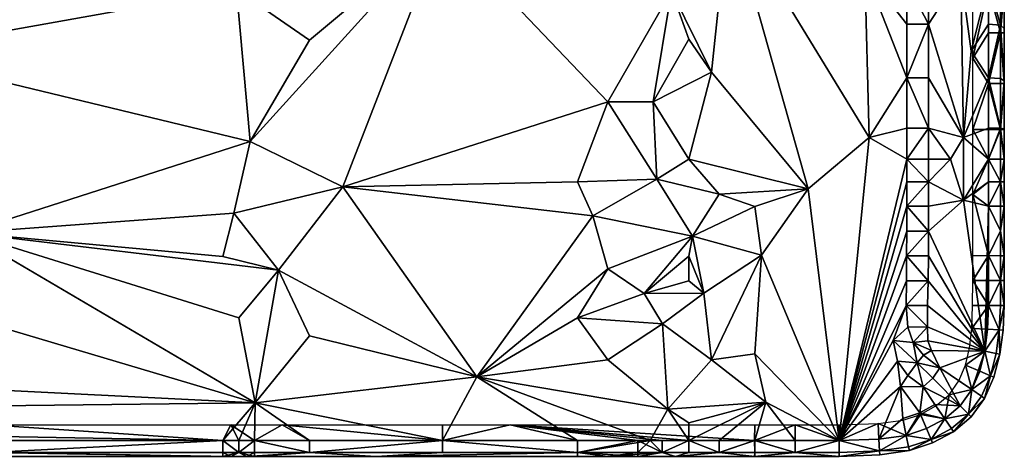
# Model space of a CAD drawing. Extents: x -44 to 32.9, y -24.7 to 19.2.
# Drawn here: x 20.4 to 32.9, y -24.7 to -19.1 of the extents above; entities that cross this region are included whole.
import ezdxf

# ---------------------------------------------------------------- set-up
doc = ezdxf.new("R2010")
doc.units = 0
doc.header["$MEASUREMENT"] = 0
doc.layers.get('0').update_dxf_attribs({"linetype": 'CONTINUOUS'})

msp = doc.modelspace()

# ---------------------------------------------------------------- linework, layer by layer
for points in [[(32.941, -14.576, 18.841), (32.941, -17.747, 19.091), (32.941, -20.102, 18.841)], [(32.941, -14.576, 18.841), (32.941, -20.102, 18.841), (32.941, -17.747, 18.591)], [(29.442, -17.675, 19.341), (28.715, -18.737, 19.341), (29.224, -19.768, 19.341)], [(29.442, -17.675, 19.341), (29.224, -19.768, 19.341), (30.449, -21.254, 19.341)], [(31.224, -20.601, 19.341), (29.442, -17.675, 19.341), (30.449, -21.254, 19.341)], [(31.224, -20.601, 19.341), (31.17, -18.477, 19.341), (29.442, -17.675, 19.341)], [(32.941, -18.185, 19.091), (32.941, -20.102, 18.841), (32.941, -17.747, 19.091)], [(32.941, -18.194, 18.591), (32.941, -17.747, 18.591), (32.941, -20.102, 18.841)], [(25.812, -17.947, 19.341), (23.192, -18.718, 19.341), (24.118, -19.364, 19.341)], [(23.364, -20.652, 19.341), (24.541, -21.229, 19.341), (25.812, -17.947, 19.341)], [(23.364, -20.652, 19.341), (25.812, -17.947, 19.341), (24.118, -19.364, 19.341)], [(24.541, -21.229, 19.341), (27.907, -20.145, 19.341), (25.812, -17.947, 19.341)], [(25.812, -17.947, 19.341), (27.907, -20.145, 19.341), (28.715, -18.737, 19.341)], [(32.941, -18.185, 19.091), (32.941, -18.661, 19.091), (32.941, -20.102, 18.841)], [(32.941, -18.194, 18.591), (32.941, -20.102, 18.841), (32.941, -18.698, 18.591)], [(31.703, -19.16, 19.341), (31.703, -18.626, 19.341), (31.17, -18.477, 19.341)], [(31.703, -19.16, 19.341), (31.17, -18.477, 19.341), (31.703, -19.843, 19.341)], [(31.224, -20.601, 19.341), (31.703, -19.843, 19.341), (31.17, -18.477, 19.341)], [(31.979, -18.625, 19.341), (31.703, -18.626, 19.341), (31.979, -19.16, 19.341)], [(31.703, -19.16, 19.341), (31.979, -19.16, 19.341), (31.703, -18.626, 19.341)], [(32.39, -18.526, 19.341), (31.979, -19.16, 19.341), (32.423, -20.599, 19.341)], [(31.979, -18.625, 19.341), (31.979, -19.16, 19.341), (32.39, -18.526, 19.341)], [(32.39, -18.526, 19.341), (32.423, -20.599, 19.341), (32.521, -19.501, 19.341)], [(32.39, -18.526, 19.341), (32.521, -19.501, 19.341), (32.741, -18.625, 19.341)], [(32.741, -19.16, 19.341), (32.741, -18.625, 19.341), (32.521, -19.501, 19.341)], [(32.741, -19.16, 19.341), (32.891, -19.173, 19.279), (32.741, -18.625, 19.341)], [(32.891, -18.634, 19.279), (32.741, -18.625, 19.341), (32.891, -19.173, 19.279)], [(20.076, -18.654, 19.341), (18.701, -19.524, 19.341), (23.192, -18.718, 19.341)], [(18.701, -19.524, 19.341), (23.364, -20.652, 19.341), (23.192, -18.718, 19.341)], [(23.192, -18.718, 19.341), (23.364, -20.652, 19.341), (24.118, -19.364, 19.341)], [(27.907, -20.145, 19.341), (28.482, -20.145, 19.341), (28.715, -18.737, 19.341)], [(28.935, -19.352, 19.341), (28.715, -18.737, 19.341), (28.482, -20.145, 19.341)], [(28.935, -19.352, 19.341), (29.224, -19.768, 19.341), (28.715, -18.737, 19.341)], [(32.741, -19.268, 18.341), (32.541, -19.592, 18.341), (32.741, -18.698, 18.341)], [(32.541, -18.698, 18.341), (32.741, -18.698, 18.341), (32.541, -19.592, 18.341)], [(32.891, -18.698, 18.404), (32.891, -19.268, 18.404), (32.741, -18.698, 18.341)], [(32.741, -19.268, 18.341), (32.741, -18.698, 18.341), (32.891, -19.268, 18.404)], [(32.891, -18.634, 19.279), (32.891, -19.173, 19.279), (32.941, -18.661, 19.091)], [(32.941, -19.214, 19.091), (32.941, -18.661, 19.091), (32.891, -19.173, 19.279)], [(32.941, -19.268, 18.591), (32.891, -19.268, 18.404), (32.941, -18.698, 18.591)], [(32.891, -18.698, 18.404), (32.941, -18.698, 18.591), (32.891, -19.268, 18.404)], [(32.941, -19.214, 19.091), (32.941, -20.102, 18.841), (32.941, -18.661, 19.091)], [(32.941, -19.268, 18.591), (32.941, -18.698, 18.591), (32.941, -20.102, 18.841)], [(31.979, -19.843, 19.341), (31.979, -19.16, 19.341), (31.703, -19.843, 19.341)], [(31.703, -19.16, 19.341), (31.703, -19.843, 19.341), (31.979, -19.16, 19.341)], [(31.979, -19.843, 19.341), (32.423, -20.599, 19.341), (31.979, -19.16, 19.341)], [(32.741, -19.16, 19.341), (32.521, -19.501, 19.341), (32.741, -19.843, 19.341)], [(32.741, -19.16, 19.341), (32.741, -19.843, 19.341), (32.891, -19.173, 19.279)], [(32.891, -19.852, 19.279), (32.891, -19.173, 19.279), (32.741, -19.843, 19.341)], [(32.941, -19.214, 19.091), (32.891, -19.173, 19.279), (32.941, -19.879, 19.091)], [(32.891, -19.852, 19.279), (32.941, -19.879, 19.091), (32.891, -19.173, 19.279)], [(32.941, -19.214, 19.091), (32.941, -19.879, 19.091), (32.941, -20.102, 18.841)], [(28.935, -19.352, 19.341), (28.482, -20.145, 19.341), (29.224, -19.768, 19.341)], [(32.741, -19.268, 18.341), (32.741, -19.915, 18.341), (32.541, -19.592, 18.341)], [(32.741, -19.268, 18.341), (32.891, -19.268, 18.404), (32.741, -19.915, 18.341)], [(32.891, -19.915, 18.404), (32.741, -19.915, 18.341), (32.891, -19.268, 18.404)], [(32.891, -19.915, 18.404), (32.891, -19.268, 18.404), (32.941, -19.915, 18.591)], [(32.941, -19.268, 18.591), (32.941, -19.915, 18.591), (32.891, -19.268, 18.404)], [(32.941, -19.268, 18.591), (32.941, -20.102, 18.841), (32.941, -19.915, 18.591)], [(32.521, -19.501, 19.341), (32.423, -20.599, 19.341), (32.741, -19.843, 19.341)], [(23.364, -20.652, 19.341), (18.701, -19.524, 19.341), (19.754, -21.812, 19.341)], [(32.541, -19.592, 18.341), (32.741, -19.915, 18.341), (32.541, -20.498, 18.341)], [(29.224, -19.768, 19.341), (28.482, -20.145, 19.341), (28.935, -20.877, 19.341)], [(30.449, -21.254, 19.341), (29.224, -19.768, 19.341), (28.935, -20.877, 19.341)], [(31.703, -20.481, 19.341), (31.703, -19.843, 19.341), (31.224, -20.601, 19.341)], [(31.703, -20.481, 19.341), (31.979, -20.48, 19.341), (31.703, -19.843, 19.341)], [(31.979, -19.843, 19.341), (31.703, -19.843, 19.341), (31.979, -20.48, 19.341)], [(31.979, -19.843, 19.341), (31.979, -20.48, 19.341), (32.423, -20.599, 19.341)], [(32.741, -20.48, 19.341), (32.741, -19.843, 19.341), (32.423, -20.599, 19.341)], [(32.741, -20.48, 19.341), (32.891, -20.483, 19.279), (32.741, -19.843, 19.341)], [(32.891, -19.852, 19.279), (32.741, -19.843, 19.341), (32.891, -20.483, 19.279)], [(32.891, -19.852, 19.279), (32.891, -20.483, 19.279), (32.941, -19.879, 19.091)], [(32.941, -20.489, 19.091), (32.941, -19.879, 19.091), (32.891, -20.483, 19.279)], [(32.941, -20.489, 19.091), (32.941, -20.102, 18.841), (32.941, -19.879, 19.091)], [(32.741, -20.498, 18.341), (32.541, -20.498, 18.341), (32.741, -19.915, 18.341)], [(32.891, -19.915, 18.404), (32.891, -20.498, 18.404), (32.741, -19.915, 18.341)], [(32.741, -20.498, 18.341), (32.741, -19.915, 18.341), (32.891, -20.498, 18.404)], [(32.941, -20.498, 18.591), (32.891, -20.498, 18.404), (32.941, -19.915, 18.591)], [(32.891, -19.915, 18.404), (32.941, -19.915, 18.591), (32.891, -20.498, 18.404)], [(32.941, -20.498, 18.591), (32.941, -19.915, 18.591), (32.941, -20.102, 18.841)], [(32.941, -20.489, 19.091), (32.941, -20.877, 19.091), (32.941, -20.102, 18.841)], [(32.941, -21.164, 19.091), (32.941, -20.102, 18.841), (32.941, -20.877, 19.091)], [(32.941, -22.103, 18.591), (32.941, -20.102, 18.841), (32.941, -22.103, 19.091)], [(32.941, -21.164, 19.091), (32.941, -21.471, 19.091), (32.941, -20.102, 18.841)], [(32.941, -22.103, 19.091), (32.941, -20.102, 18.841), (32.941, -21.471, 19.091)], [(32.941, -21.164, 18.591), (32.941, -20.877, 18.591), (32.941, -20.102, 18.841)], [(32.941, -20.498, 18.591), (32.941, -20.102, 18.841), (32.941, -20.877, 18.591)], [(32.941, -22.103, 18.591), (32.941, -21.471, 18.591), (32.941, -20.102, 18.841)], [(32.941, -21.164, 18.591), (32.941, -20.102, 18.841), (32.941, -21.471, 18.591)], [(27.907, -20.145, 19.341), (24.541, -21.229, 19.341), (27.523, -21.165, 19.341)], [(28.528, -21.129, 19.341), (27.907, -20.145, 19.341), (27.523, -21.165, 19.341)], [(28.528, -21.129, 19.341), (28.482, -20.145, 19.341), (27.907, -20.145, 19.341)], [(28.528, -21.129, 19.341), (28.935, -20.877, 19.341), (28.482, -20.145, 19.341)], [(31.703, -20.481, 19.341), (31.224, -20.601, 19.341), (31.703, -20.877, 19.341)], [(31.979, -20.877, 19.341), (31.979, -20.48, 19.341), (31.703, -20.877, 19.341)], [(31.703, -20.481, 19.341), (31.703, -20.877, 19.341), (31.979, -20.48, 19.341)], [(32.423, -20.599, 19.341), (31.979, -20.48, 19.341), (32.26, -20.877, 19.341)], [(31.979, -20.877, 19.341), (32.26, -20.877, 19.341), (31.979, -20.48, 19.341)], [(32.741, -20.48, 19.341), (32.423, -20.599, 19.341), (32.741, -20.877, 19.341)], [(32.541, -21.325, 18.341), (32.541, -20.498, 18.341), (32.741, -20.877, 18.341)], [(32.741, -20.498, 18.341), (32.741, -20.877, 18.341), (32.541, -20.498, 18.341)], [(32.741, -20.48, 19.341), (32.741, -20.877, 19.341), (32.891, -20.483, 19.279)], [(32.891, -20.877, 19.279), (32.891, -20.483, 19.279), (32.741, -20.877, 19.341)], [(32.741, -20.498, 18.341), (32.891, -20.498, 18.404), (32.741, -20.877, 18.341)], [(32.891, -20.877, 18.404), (32.741, -20.877, 18.341), (32.891, -20.498, 18.404)], [(32.941, -20.489, 19.091), (32.891, -20.483, 19.279), (32.941, -20.877, 19.091)], [(32.891, -20.877, 19.279), (32.941, -20.877, 19.091), (32.891, -20.483, 19.279)], [(32.891, -20.877, 18.404), (32.891, -20.498, 18.404), (32.941, -20.877, 18.591)], [(32.941, -20.498, 18.591), (32.941, -20.877, 18.591), (32.891, -20.498, 18.404)], [(31.224, -20.601, 19.341), (30.449, -21.254, 19.341), (30.844, -24.452, 19.341)], [(31.224, -20.601, 19.341), (30.844, -24.452, 19.341), (31.703, -20.877, 19.341)], [(32.423, -20.599, 19.341), (32.26, -20.877, 19.341), (32.423, -21.395, 19.341)], [(32.423, -20.599, 19.341), (32.423, -21.395, 19.341), (32.741, -20.877, 19.341)], [(23.364, -20.652, 19.341), (19.754, -21.812, 19.341), (23.156, -21.56, 19.341)], [(23.156, -21.56, 19.341), (24.541, -21.229, 19.341), (23.364, -20.652, 19.341)], [(28.528, -21.129, 19.341), (29.32, -21.32, 19.341), (28.935, -20.877, 19.341)], [(30.449, -21.254, 19.341), (28.935, -20.877, 19.341), (29.32, -21.32, 19.341)], [(31.703, -21.165, 19.341), (31.703, -20.877, 19.341), (30.844, -24.452, 19.341)], [(31.703, -21.165, 19.341), (31.979, -21.164, 19.341), (31.703, -20.877, 19.341)], [(31.979, -20.877, 19.341), (31.703, -20.877, 19.341), (31.979, -21.164, 19.341)], [(31.979, -20.877, 19.341), (31.979, -21.164, 19.341), (32.26, -20.877, 19.341)], [(32.423, -21.395, 19.341), (32.26, -20.877, 19.341), (31.979, -21.164, 19.341)], [(32.741, -21.164, 19.341), (32.741, -20.877, 19.341), (32.423, -21.395, 19.341)], [(32.741, -21.164, 18.341), (32.541, -21.325, 18.341), (32.741, -20.877, 18.341)], [(32.741, -21.164, 19.341), (32.891, -21.164, 19.279), (32.741, -20.877, 19.341)], [(32.891, -20.877, 19.279), (32.741, -20.877, 19.341), (32.891, -21.164, 19.279)], [(32.891, -20.877, 18.404), (32.891, -21.164, 18.404), (32.741, -20.877, 18.341)], [(32.741, -21.164, 18.341), (32.741, -20.877, 18.341), (32.891, -21.164, 18.404)], [(32.891, -20.877, 19.279), (32.891, -21.164, 19.279), (32.941, -20.877, 19.091)], [(32.941, -21.164, 19.091), (32.941, -20.877, 19.091), (32.891, -21.164, 19.279)], [(32.941, -21.164, 18.591), (32.891, -21.164, 18.404), (32.941, -20.877, 18.591)], [(32.891, -20.877, 18.404), (32.941, -20.877, 18.591), (32.891, -21.164, 18.404)], [(28.528, -21.129, 19.341), (27.523, -21.165, 19.341), (27.715, -21.595, 19.341)], [(28.982, -21.853, 19.341), (28.528, -21.129, 19.341), (27.715, -21.595, 19.341)], [(28.528, -21.129, 19.341), (28.982, -21.853, 19.341), (29.32, -21.32, 19.341)], [(24.541, -21.229, 19.341), (23.156, -21.56, 19.341), (23.726, -22.287, 19.341)], [(24.541, -21.229, 19.341), (23.726, -22.287, 19.341), (26.244, -23.644, 19.341)], [(27.715, -21.595, 19.341), (27.523, -21.165, 19.341), (24.541, -21.229, 19.341)], [(24.541, -21.229, 19.341), (26.244, -23.644, 19.341), (27.715, -21.595, 19.341)], [(30.449, -21.254, 19.341), (29.32, -21.32, 19.341), (29.773, -21.475, 19.341)], [(29.86, -22.094, 19.341), (30.449, -21.254, 19.341), (29.773, -21.475, 19.341)], [(29.86, -22.094, 19.341), (30.844, -24.452, 19.341), (30.449, -21.254, 19.341)], [(31.703, -21.165, 19.341), (30.844, -24.452, 19.341), (31.703, -21.473, 19.341)], [(31.979, -21.472, 19.341), (31.979, -21.164, 19.341), (31.703, -21.473, 19.341)], [(31.703, -21.165, 19.341), (31.703, -21.473, 19.341), (31.979, -21.164, 19.341)], [(31.979, -21.472, 19.341), (32.423, -21.395, 19.341), (31.979, -21.164, 19.341)], [(32.741, -21.164, 19.341), (32.423, -21.395, 19.341), (32.741, -21.471, 19.341)], [(32.741, -21.164, 18.341), (32.741, -21.471, 18.341), (32.541, -21.325, 18.341)], [(32.891, -21.471, 19.279), (32.891, -21.164, 19.279), (32.741, -21.471, 19.341)], [(32.741, -21.164, 19.341), (32.741, -21.471, 19.341), (32.891, -21.164, 19.279)], [(32.741, -21.164, 18.341), (32.891, -21.164, 18.404), (32.741, -21.471, 18.341)], [(32.891, -21.471, 18.404), (32.741, -21.471, 18.341), (32.891, -21.164, 18.404)], [(32.941, -21.164, 19.091), (32.891, -21.164, 19.279), (32.941, -21.471, 19.091)], [(32.891, -21.471, 19.279), (32.941, -21.471, 19.091), (32.891, -21.164, 19.279)], [(32.891, -21.471, 18.404), (32.891, -21.164, 18.404), (32.941, -21.471, 18.591)], [(32.941, -21.164, 18.591), (32.941, -21.471, 18.591), (32.891, -21.164, 18.404)], [(29.32, -21.32, 19.341), (28.982, -21.853, 19.341), (29.773, -21.475, 19.341)], [(32.541, -22.104, 18.341), (32.541, -21.325, 18.341), (32.741, -22.102, 18.341)], [(32.741, -22.102, 18.341), (32.541, -21.325, 18.341), (32.741, -21.471, 18.341)], [(29.86, -22.094, 19.341), (29.773, -21.475, 19.341), (28.982, -21.853, 19.341)], [(31.702, -21.791, 19.341), (31.703, -21.473, 19.341), (30.844, -24.452, 19.341)], [(31.702, -21.791, 19.341), (31.979, -21.79, 19.341), (31.703, -21.473, 19.341)], [(31.979, -21.472, 19.341), (31.703, -21.473, 19.341), (31.979, -21.79, 19.341)], [(31.979, -21.472, 19.341), (31.979, -21.79, 19.341), (32.423, -21.395, 19.341)], [(32.693, -23.316, 19.341), (32.423, -21.395, 19.341), (31.979, -21.79, 19.341)], [(32.423, -21.395, 19.341), (32.693, -23.316, 19.341), (32.741, -21.471, 19.341)], [(32.741, -22.101, 19.341), (32.741, -21.471, 19.341), (32.693, -23.316, 19.341)], [(32.741, -22.101, 19.341), (32.891, -21.788, 19.279), (32.741, -21.471, 19.341)], [(32.891, -21.471, 19.279), (32.741, -21.471, 19.341), (32.891, -21.788, 19.279)], [(32.891, -21.471, 18.404), (32.891, -21.788, 18.404), (32.741, -21.471, 18.341)], [(32.741, -22.102, 18.341), (32.741, -21.471, 18.341), (32.891, -21.788, 18.404)], [(32.891, -21.471, 19.279), (32.891, -21.788, 19.279), (32.941, -21.471, 19.091)], [(32.941, -22.103, 19.091), (32.941, -21.471, 19.091), (32.891, -21.788, 19.279)], [(32.941, -22.103, 18.591), (32.891, -21.788, 18.404), (32.941, -21.471, 18.591)], [(32.891, -21.471, 18.404), (32.941, -21.471, 18.591), (32.891, -21.788, 18.404)], [(23.156, -21.56, 19.341), (19.754, -21.812, 19.341), (23.017, -22.114, 19.341)], [(23.156, -21.56, 19.341), (23.017, -22.114, 19.341), (23.726, -22.287, 19.341)], [(27.715, -21.595, 19.341), (26.244, -23.644, 19.341), (27.907, -22.268, 19.341)], [(28.982, -21.853, 19.341), (27.715, -21.595, 19.341), (27.907, -22.268, 19.341)], [(23.221, -22.893, 19.341), (23.726, -22.287, 19.341), (19.754, -21.812, 19.341)], [(19.754, -21.812, 19.341), (20.052, -22.969, 19.341), (23.43, -23.971, 19.341)], [(19.754, -21.812, 19.341), (23.43, -23.971, 19.341), (23.221, -22.893, 19.341)], [(23.726, -22.287, 19.341), (23.017, -22.114, 19.341), (19.754, -21.812, 19.341)], [(28.982, -21.853, 19.341), (27.907, -22.268, 19.341), (28.367, -22.581, 19.341)], [(28.982, -21.853, 19.341), (28.367, -22.581, 19.341), (28.935, -22.11, 19.341)], [(28.982, -21.853, 19.341), (28.935, -22.11, 19.341), (29.127, -22.58, 19.341)], [(28.982, -21.853, 19.341), (29.127, -22.58, 19.341), (29.86, -22.094, 19.341)], [(31.702, -21.791, 19.341), (30.844, -24.452, 19.341), (31.701, -22.106, 19.341)], [(31.977, -22.106, 19.341), (31.979, -21.79, 19.341), (31.701, -22.106, 19.341)], [(31.702, -21.791, 19.341), (31.701, -22.106, 19.341), (31.979, -21.79, 19.341)], [(31.977, -22.106, 19.341), (32.693, -23.316, 19.341), (31.979, -21.79, 19.341)], [(32.891, -22.104, 19.279), (32.891, -21.788, 19.279), (32.741, -22.101, 19.341)], [(32.891, -22.104, 18.404), (32.741, -22.102, 18.341), (32.891, -21.788, 18.404)], [(32.891, -22.104, 19.279), (32.941, -22.103, 19.091), (32.891, -21.788, 19.279)], [(32.891, -22.104, 18.404), (32.891, -21.788, 18.404), (32.941, -22.103, 18.591)], [(28.935, -22.424, 19.341), (28.935, -22.11, 19.341), (28.367, -22.581, 19.341)], [(28.935, -22.424, 19.341), (29.127, -22.58, 19.341), (28.935, -22.11, 19.341)], [(29.86, -22.094, 19.341), (29.127, -22.58, 19.341), (29.224, -23.424, 19.341)], [(29.86, -22.094, 19.341), (29.224, -23.424, 19.341), (29.773, -23.35, 19.341)], [(29.86, -22.094, 19.341), (29.773, -23.35, 19.341), (30.844, -24.452, 19.341)], [(31.699, -22.421, 19.341), (31.701, -22.106, 19.341), (30.844, -24.452, 19.341)], [(31.699, -22.421, 19.341), (31.973, -22.421, 19.341), (31.701, -22.106, 19.341)], [(31.977, -22.106, 19.341), (31.701, -22.106, 19.341), (31.973, -22.421, 19.341)], [(31.977, -22.106, 19.341), (31.973, -22.421, 19.341), (32.693, -23.316, 19.341)], [(32.741, -22.419, 18.341), (32.541, -22.419, 18.341), (32.741, -22.102, 18.341)], [(32.541, -22.104, 18.341), (32.741, -22.102, 18.341), (32.541, -22.419, 18.341)], [(32.741, -22.419, 19.341), (32.741, -22.101, 19.341), (32.693, -23.316, 19.341)], [(32.741, -22.419, 19.341), (32.891, -22.419, 19.279), (32.741, -22.101, 19.341)], [(32.891, -22.104, 19.279), (32.741, -22.101, 19.341), (32.891, -22.419, 19.279)], [(32.891, -22.104, 18.404), (32.891, -22.419, 18.404), (32.741, -22.102, 18.341)], [(32.741, -22.419, 18.341), (32.741, -22.102, 18.341), (32.891, -22.419, 18.404)], [(32.891, -22.104, 19.279), (32.891, -22.419, 19.279), (32.941, -22.103, 19.091)], [(32.941, -22.421, 19.091), (32.941, -22.103, 19.091), (32.891, -22.419, 19.279)], [(32.941, -22.419, 18.591), (32.891, -22.419, 18.404), (32.941, -22.103, 18.591)], [(32.891, -22.104, 18.404), (32.941, -22.103, 18.591), (32.891, -22.419, 18.404)], [(32.941, -22.103, 18.591), (32.941, -22.103, 19.091), (32.941, -22.421, 19.091)], [(32.941, -22.419, 18.591), (32.941, -22.103, 18.591), (32.941, -22.421, 19.091)], [(23.726, -22.287, 19.341), (23.221, -22.893, 19.341), (23.43, -23.971, 19.341)], [(23.726, -22.287, 19.341), (23.43, -23.971, 19.341), (24.118, -23.121, 19.341)], [(24.118, -23.121, 19.341), (26.244, -23.644, 19.341), (23.726, -22.287, 19.341)], [(27.523, -22.892, 19.341), (27.907, -22.268, 19.341), (26.244, -23.644, 19.341)], [(27.523, -22.892, 19.341), (28.367, -22.581, 19.341), (27.907, -22.268, 19.341)], [(28.935, -22.424, 19.341), (28.367, -22.581, 19.341), (29.127, -22.58, 19.341)], [(31.699, -22.421, 19.341), (30.844, -24.452, 19.341), (31.695, -22.736, 19.341)], [(31.968, -22.736, 19.341), (31.973, -22.421, 19.341), (31.695, -22.736, 19.341)], [(31.699, -22.421, 19.341), (31.695, -22.736, 19.341), (31.973, -22.421, 19.341)], [(31.968, -22.736, 19.341), (32.693, -23.316, 19.341), (31.973, -22.421, 19.341)], [(32.539, -22.735, 18.341), (32.541, -22.419, 18.341), (32.74, -22.735, 18.341)], [(32.741, -22.419, 18.341), (32.74, -22.735, 18.341), (32.541, -22.419, 18.341)], [(32.741, -22.419, 19.341), (32.693, -23.316, 19.341), (32.74, -22.735, 19.341)], [(32.891, -22.735, 19.279), (32.891, -22.419, 19.279), (32.74, -22.735, 19.341)], [(32.741, -22.419, 19.341), (32.74, -22.735, 19.341), (32.891, -22.419, 19.279)], [(32.741, -22.419, 18.341), (32.891, -22.419, 18.404), (32.74, -22.735, 18.341)], [(32.891, -22.735, 18.404), (32.74, -22.735, 18.341), (32.891, -22.419, 18.404)], [(32.941, -22.421, 19.091), (32.891, -22.419, 19.279), (32.941, -22.735, 19.091)], [(32.891, -22.735, 19.279), (32.941, -22.735, 19.091), (32.891, -22.419, 19.279)], [(32.891, -22.735, 18.404), (32.891, -22.419, 18.404), (32.941, -22.735, 18.591)], [(32.941, -22.419, 18.591), (32.941, -22.735, 18.591), (32.891, -22.419, 18.404)], [(32.941, -22.419, 18.591), (32.941, -22.421, 19.091), (32.941, -22.735, 18.591)], [(32.941, -22.735, 18.591), (32.941, -22.421, 19.091), (32.941, -22.735, 19.091)], [(28.601, -22.968, 19.341), (28.367, -22.581, 19.341), (27.523, -22.892, 19.341)], [(28.601, -22.968, 19.341), (29.127, -22.58, 19.341), (28.367, -22.581, 19.341)], [(28.601, -22.968, 19.341), (29.224, -23.424, 19.341), (29.127, -22.58, 19.341)], [(30.844, -24.452, 19.341), (31.531, -23.182, 19.341), (31.695, -22.736, 19.341)], [(31.716, -23.011, 19.341), (31.695, -22.736, 19.341), (31.531, -23.182, 19.341)], [(31.716, -23.011, 19.341), (31.966, -23.006, 19.341), (31.695, -22.736, 19.341)], [(31.968, -22.736, 19.341), (31.695, -22.736, 19.341), (31.966, -23.006, 19.341)], [(31.968, -22.736, 19.341), (31.966, -23.006, 19.341), (32.693, -23.316, 19.341)], [(32.728, -23.038, 18.341), (32.529, -23.028, 18.341), (32.74, -22.735, 18.341)], [(32.539, -22.735, 18.341), (32.74, -22.735, 18.341), (32.529, -23.028, 18.341)], [(32.728, -23.038, 19.341), (32.74, -22.735, 19.341), (32.693, -23.316, 19.341)], [(32.728, -23.038, 19.341), (32.877, -23.045, 19.279), (32.74, -22.735, 19.341)], [(32.728, -23.038, 18.341), (32.74, -22.735, 18.341), (32.877, -23.045, 18.404)], [(32.891, -22.735, 19.279), (32.74, -22.735, 19.341), (32.877, -23.045, 19.279)], [(32.891, -22.735, 18.404), (32.877, -23.045, 18.404), (32.74, -22.735, 18.341)], [(32.891, -22.735, 19.279), (32.877, -23.045, 19.279), (32.941, -22.735, 19.091)], [(32.927, -23.048, 19.091), (32.941, -22.735, 19.091), (32.877, -23.045, 19.279)], [(32.927, -23.048, 18.591), (32.877, -23.045, 18.404), (32.941, -22.735, 18.591)], [(32.891, -22.735, 18.404), (32.941, -22.735, 18.591), (32.877, -23.045, 18.404)], [(32.927, -23.048, 19.091), (32.927, -23.048, 18.591), (32.941, -22.735, 19.091)], [(32.941, -22.735, 18.591), (32.941, -22.735, 19.091), (32.927, -23.048, 18.591)], [(20.052, -22.969, 19.341), (3.469, -22.979, 19.341), (23.43, -23.971, 19.341)], [(7.036, -24.164, 19.341), (23.43, -23.971, 19.341), (3.469, -22.979, 19.341)], [(27.907, -23.425, 19.341), (27.523, -22.892, 19.341), (26.244, -23.644, 19.341)], [(28.601, -22.968, 19.341), (27.523, -22.892, 19.341), (27.907, -23.425, 19.341)], [(27.907, -23.425, 19.341), (28.67, -24.055, 19.341), (28.601, -22.968, 19.341)], [(29.224, -23.424, 19.341), (28.601, -22.968, 19.341), (28.67, -24.055, 19.341)], [(24.118, -23.121, 19.341), (23.43, -23.971, 19.341), (26.244, -23.644, 19.341)], [(31.716, -23.011, 19.341), (31.531, -23.182, 19.341), (31.786, -23.207, 19.341)], [(31.716, -23.011, 19.341), (31.786, -23.207, 19.341), (31.966, -23.006, 19.341)], [(31.972, -23.186, 19.341), (31.966, -23.006, 19.341), (31.786, -23.207, 19.341)], [(31.972, -23.186, 19.341), (32.693, -23.316, 19.341), (31.966, -23.006, 19.341)], [(32.5, -23.276, 18.341), (32.529, -23.028, 18.341), (32.693, -23.316, 18.341)], [(32.728, -23.038, 18.341), (32.693, -23.316, 18.341), (32.529, -23.028, 18.341)], [(32.728, -23.038, 19.341), (32.693, -23.316, 19.341), (32.877, -23.045, 19.279)], [(32.728, -23.038, 18.341), (32.877, -23.045, 18.404), (32.693, -23.316, 18.341)], [(32.838, -23.345, 19.279), (32.877, -23.045, 19.279), (32.693, -23.316, 19.341)], [(32.838, -23.345, 18.404), (32.693, -23.316, 18.341), (32.877, -23.045, 18.404)], [(32.838, -23.345, 19.279), (32.886, -23.355, 19.091), (32.877, -23.045, 19.279)], [(32.838, -23.345, 18.404), (32.877, -23.045, 18.404), (32.886, -23.355, 18.591)], [(32.927, -23.048, 19.091), (32.877, -23.045, 19.279), (32.886, -23.355, 19.091)], [(32.927, -23.048, 18.591), (32.886, -23.355, 18.591), (32.877, -23.045, 18.404)], [(32.927, -23.048, 19.091), (32.886, -23.355, 19.091), (32.927, -23.048, 18.591)], [(32.886, -23.355, 19.091), (32.886, -23.355, 18.591), (32.927, -23.048, 18.591)], [(30.844, -24.452, 19.341), (31.586, -23.441, 19.341), (31.531, -23.182, 19.341)], [(31.531, -23.182, 19.341), (31.834, -23.463, 19.341), (31.786, -23.207, 19.341)], [(31.531, -23.182, 19.341), (31.586, -23.441, 19.341), (31.834, -23.463, 19.341)], [(31.972, -23.186, 19.341), (31.786, -23.207, 19.341), (32.017, -23.308, 19.341)], [(31.916, -23.366, 19.341), (32.017, -23.308, 19.341), (31.786, -23.207, 19.341)], [(31.916, -23.366, 19.341), (31.786, -23.207, 19.341), (31.834, -23.463, 19.341)], [(31.972, -23.186, 19.341), (32.017, -23.308, 19.341), (32.693, -23.316, 19.341)], [(29.915, -23.965, 19.341), (29.773, -23.35, 19.341), (29.224, -23.424, 19.341)], [(29.915, -23.965, 19.341), (30.844, -24.452, 19.341), (29.773, -23.35, 19.341)], [(31.916, -23.366, 19.341), (31.834, -23.463, 19.341), (32.121, -23.529, 19.341)], [(31.916, -23.366, 19.341), (32.121, -23.529, 19.341), (32.017, -23.308, 19.341)], [(32.693, -23.316, 19.341), (32.017, -23.308, 19.341), (32.121, -23.529, 19.341)], [(32.693, -23.316, 19.341), (32.121, -23.529, 19.341), (32.527, -23.805, 19.341)], [(32.5, -23.276, 18.341), (32.693, -23.316, 18.341), (32.447, -23.494, 18.341)], [(32.629, -23.57, 18.341), (32.447, -23.494, 18.341), (32.693, -23.316, 18.341)], [(32.629, -23.57, 19.341), (32.693, -23.316, 19.341), (32.527, -23.805, 19.341)], [(32.629, -23.57, 19.341), (32.765, -23.628, 19.279), (32.693, -23.316, 19.341)], [(32.629, -23.57, 18.341), (32.693, -23.316, 18.341), (32.765, -23.628, 18.404)], [(32.838, -23.345, 19.279), (32.693, -23.316, 19.341), (32.765, -23.628, 19.279)], [(32.838, -23.345, 18.404), (32.765, -23.628, 18.404), (32.693, -23.316, 18.341)], [(32.838, -23.345, 19.279), (32.765, -23.628, 19.279), (32.886, -23.355, 19.091)], [(32.838, -23.345, 18.404), (32.886, -23.355, 18.591), (32.765, -23.628, 18.404)], [(32.81, -23.647, 19.091), (32.886, -23.355, 19.091), (32.765, -23.628, 19.279)], [(32.81, -23.647, 18.591), (32.765, -23.628, 18.404), (32.886, -23.355, 18.591)], [(32.81, -23.647, 19.091), (32.81, -23.647, 18.591), (32.886, -23.355, 19.091)], [(32.886, -23.355, 19.091), (32.81, -23.647, 18.591), (32.886, -23.355, 18.591)], [(27.907, -23.425, 19.341), (26.244, -23.644, 19.341), (28.67, -24.055, 19.341)], [(29.915, -23.965, 19.341), (29.224, -23.424, 19.341), (28.67, -24.055, 19.341)], [(31.624, -23.767, 19.341), (31.586, -23.441, 19.341), (30.844, -24.452, 19.341)], [(31.718, -23.625, 19.341), (31.834, -23.463, 19.341), (31.586, -23.441, 19.341)], [(31.624, -23.767, 19.341), (31.718, -23.625, 19.341), (31.586, -23.441, 19.341)], [(31.718, -23.625, 19.341), (31.909, -23.769, 19.341), (31.834, -23.463, 19.341)], [(32.032, -23.66, 19.341), (32.121, -23.529, 19.341), (31.834, -23.463, 19.341)], [(32.032, -23.66, 19.341), (31.834, -23.463, 19.341), (31.909, -23.769, 19.341)], [(32.362, -23.694, 18.341), (32.447, -23.494, 18.341), (32.527, -23.805, 18.341)], [(32.629, -23.57, 18.341), (32.527, -23.805, 18.341), (32.447, -23.494, 18.341)], [(31.624, -23.767, 19.341), (31.909, -23.769, 19.341), (31.718, -23.625, 19.341)], [(32.032, -23.66, 19.341), (32.381, -24.01, 19.341), (32.121, -23.529, 19.341)], [(32.527, -23.805, 19.341), (32.121, -23.529, 19.341), (32.381, -24.01, 19.341)], [(32.629, -23.57, 19.341), (32.527, -23.805, 19.341), (32.765, -23.628, 19.279)], [(32.629, -23.57, 18.341), (32.765, -23.628, 18.404), (32.527, -23.805, 18.341)], [(32.65, -23.888, 19.279), (32.765, -23.628, 19.279), (32.527, -23.805, 19.341)], [(32.65, -23.888, 18.404), (32.527, -23.805, 18.341), (32.765, -23.628, 18.404)], [(32.65, -23.888, 19.279), (32.691, -23.916, 19.091), (32.765, -23.628, 19.279)], [(32.65, -23.888, 18.404), (32.765, -23.628, 18.404), (32.691, -23.916, 18.591)], [(32.81, -23.647, 19.091), (32.765, -23.628, 19.279), (32.691, -23.916, 19.091)], [(32.81, -23.647, 18.591), (32.691, -23.916, 18.591), (32.765, -23.628, 18.404)], [(26.244, -23.644, 19.341), (23.43, -23.971, 19.341), (25.809, -24.453, 19.341)], [(27.523, -24.453, 19.341), (26.244, -23.644, 19.341), (25.809, -24.453, 19.341)], [(28.67, -24.055, 19.341), (26.244, -23.644, 19.341), (28.444, -24.453, 19.341)], [(27.523, -24.453, 19.341), (28.444, -24.453, 19.341), (26.244, -23.644, 19.341)], [(32.032, -23.66, 19.341), (31.909, -23.769, 19.341), (32.381, -24.01, 19.341)], [(32.362, -23.694, 18.341), (32.527, -23.805, 18.341), (32.24, -23.869, 18.341)], [(32.81, -23.647, 19.091), (32.691, -23.916, 19.091), (32.81, -23.647, 18.591)], [(32.691, -23.916, 19.091), (32.691, -23.916, 18.591), (32.81, -23.647, 18.591)], [(31.349, -24.435, 19.341), (31.624, -23.767, 19.341), (30.844, -24.452, 19.341)], [(31.653, -24.171, 19.341), (31.624, -23.767, 19.341), (31.349, -24.435, 19.341)], [(31.624, -23.767, 19.341), (31.867, -24.098, 19.341), (31.909, -23.769, 19.341)], [(31.653, -24.171, 19.341), (31.867, -24.098, 19.341), (31.624, -23.767, 19.341)], [(32.061, -23.992, 19.341), (31.909, -23.769, 19.341), (31.867, -24.098, 19.341)], [(32.061, -23.992, 19.341), (32.381, -24.01, 19.341), (31.909, -23.769, 19.341)], [(32.074, -24.011, 18.341), (32.24, -23.869, 18.341), (32.186, -24.176, 18.341)], [(32.381, -24.01, 18.341), (32.186, -24.176, 18.341), (32.24, -23.869, 18.341)], [(32.381, -24.01, 18.341), (32.24, -23.869, 18.341), (32.527, -23.805, 18.341)], [(32.381, -24.01, 19.341), (32.487, -24.115, 19.279), (32.527, -23.805, 19.341)], [(32.381, -24.01, 18.341), (32.527, -23.805, 18.341), (32.487, -24.115, 18.404)], [(32.65, -23.888, 19.279), (32.527, -23.805, 19.341), (32.487, -24.115, 19.279)], [(32.65, -23.888, 18.404), (32.487, -24.115, 18.404), (32.527, -23.805, 18.341)], [(23.43, -23.971, 19.341), (7.036, -24.164, 19.341), (23.017, -24.453, 19.341)], [(23.221, -24.453, 19.341), (23.43, -23.971, 19.341), (23.017, -24.453, 19.341)], [(23.221, -24.453, 19.341), (23.422, -24.453, 19.341), (23.43, -23.971, 19.341)], [(24.118, -24.453, 19.341), (23.43, -23.971, 19.341), (23.422, -24.453, 19.341)], [(24.118, -24.453, 19.341), (25.809, -24.453, 19.341), (23.43, -23.971, 19.341)], [(28.935, -24.227, 19.341), (29.915, -23.965, 19.341), (28.67, -24.055, 19.341)], [(29.32, -24.453, 19.341), (29.915, -23.965, 19.341), (28.935, -24.453, 19.341)], [(28.935, -24.227, 19.341), (28.935, -24.453, 19.341), (29.915, -23.965, 19.341)], [(29.32, -24.453, 19.341), (29.773, -24.453, 19.341), (29.915, -23.965, 19.341)], [(29.915, -23.965, 19.341), (29.773, -24.453, 19.341), (30.284, -24.452, 19.341)], [(29.915, -23.965, 19.341), (30.284, -24.452, 19.341), (30.844, -24.452, 19.341)], [(32.061, -23.992, 19.341), (31.867, -24.098, 19.341), (32.186, -24.176, 19.341)], [(32.061, -23.992, 19.341), (32.186, -24.176, 19.341), (32.381, -24.01, 19.341)], [(32.65, -23.888, 19.279), (32.487, -24.115, 19.279), (32.691, -23.916, 19.091)], [(32.65, -23.888, 18.404), (32.691, -23.916, 18.591), (32.487, -24.115, 18.404)], [(32.522, -24.151, 19.091), (32.691, -23.916, 19.091), (32.487, -24.115, 19.279)], [(32.522, -24.151, 18.591), (32.487, -24.115, 18.404), (32.691, -23.916, 18.591)], [(32.522, -24.151, 19.091), (32.522, -24.151, 18.591), (32.691, -23.916, 19.091)], [(32.691, -23.916, 19.091), (32.522, -24.151, 18.591), (32.691, -23.916, 18.591)], [(28.444, -24.453, 19.341), (28.935, -24.453, 19.341), (28.67, -24.055, 19.341)], [(28.935, -24.227, 19.341), (28.67, -24.055, 19.341), (28.935, -24.453, 19.341)], [(31.653, -24.171, 19.341), (31.697, -24.386, 19.341), (31.867, -24.098, 19.341)], [(31.658, -24.193, 18.341), (31.877, -24.12, 18.341), (31.697, -24.386, 18.341)], [(31.954, -24.301, 19.341), (31.867, -24.098, 19.341), (31.697, -24.386, 19.341)], [(31.954, -24.301, 18.341), (31.697, -24.386, 18.341), (31.877, -24.12, 18.341)], [(31.954, -24.301, 19.341), (32.186, -24.176, 19.341), (31.867, -24.098, 19.341)], [(32.074, -24.011, 18.341), (32.186, -24.176, 18.341), (31.877, -24.12, 18.341)], [(31.954, -24.301, 18.341), (31.877, -24.12, 18.341), (32.186, -24.176, 18.341)], [(32.381, -24.01, 19.341), (32.186, -24.176, 19.341), (32.487, -24.115, 19.279)], [(32.381, -24.01, 18.341), (32.487, -24.115, 18.404), (32.186, -24.176, 18.341)], [(32.27, -24.299, 19.279), (32.487, -24.115, 19.279), (32.186, -24.176, 19.341)], [(32.27, -24.299, 18.404), (32.186, -24.176, 18.341), (32.487, -24.115, 18.404)], [(32.27, -24.299, 19.279), (32.298, -24.34, 19.091), (32.487, -24.115, 19.279)], [(32.27, -24.299, 18.404), (32.487, -24.115, 18.404), (32.298, -24.34, 18.591)], [(32.522, -24.151, 19.091), (32.487, -24.115, 19.279), (32.298, -24.34, 19.091)], [(32.522, -24.151, 18.591), (32.298, -24.34, 18.591), (32.487, -24.115, 18.404)], [(20.046, -24.453, 19.341), (23.017, -24.453, 19.341), (7.036, -24.164, 19.341)], [(20.046, -24.453, 18.341), (20.046, -24.253, 18.341), (23.017, -24.453, 18.341)], [(23.119, -24.253, 18.341), (23.017, -24.453, 18.341), (20.046, -24.253, 18.341)], [(23.221, -24.453, 18.341), (23.017, -24.453, 18.341), (23.119, -24.253, 18.341)], [(23.221, -24.453, 18.341), (23.119, -24.253, 18.341), (23.422, -24.453, 18.341)], [(23.77, -24.253, 18.341), (23.422, -24.453, 18.341), (23.119, -24.253, 18.341)], [(24.118, -24.453, 18.341), (23.422, -24.453, 18.341), (23.77, -24.253, 18.341)], [(24.118, -24.453, 18.341), (23.77, -24.253, 18.341), (25.809, -24.453, 18.341)], [(25.809, -24.253, 18.341), (25.809, -24.453, 18.341), (23.77, -24.253, 18.341)], [(25.809, -24.253, 18.341), (26.666, -24.253, 18.341), (25.809, -24.453, 18.341)], [(27.523, -24.453, 18.341), (25.809, -24.453, 18.341), (26.666, -24.253, 18.341)], [(28.598, -24.453, 18.341), (28.29, -24.453, 18.341), (26.666, -24.253, 18.341)], [(27.523, -24.453, 18.341), (26.666, -24.253, 18.341), (28.29, -24.453, 18.341)], [(29.771, -24.453, 18.341), (28.935, -24.453, 18.341), (26.666, -24.253, 18.341)], [(28.598, -24.453, 18.341), (26.666, -24.253, 18.341), (28.935, -24.453, 18.341)], [(29.773, -24.253, 18.341), (29.771, -24.453, 18.341), (26.666, -24.253, 18.341)], [(29.773, -24.253, 18.341), (30.284, -24.252, 18.341), (29.771, -24.453, 18.341)], [(30.284, -24.452, 18.341), (29.771, -24.453, 18.341), (30.284, -24.252, 18.341)], [(30.844, -24.251, 18.341), (30.844, -24.452, 18.341), (30.284, -24.252, 18.341)], [(30.284, -24.452, 18.341), (30.284, -24.252, 18.341), (30.844, -24.452, 18.341)], [(30.844, -24.251, 18.341), (31.339, -24.235, 18.341), (30.844, -24.452, 18.341)], [(31.349, -24.435, 18.341), (30.844, -24.452, 18.341), (31.339, -24.235, 18.341)], [(31.658, -24.193, 18.341), (31.697, -24.386, 18.341), (31.339, -24.235, 18.341)], [(31.349, -24.435, 18.341), (31.339, -24.235, 18.341), (31.697, -24.386, 18.341)], [(31.653, -24.171, 19.341), (31.349, -24.435, 19.341), (31.697, -24.386, 19.341)], [(31.954, -24.301, 19.341), (32.012, -24.438, 19.279), (32.186, -24.176, 19.341)], [(31.954, -24.301, 18.341), (32.186, -24.176, 18.341), (32.012, -24.438, 18.404)], [(32.27, -24.299, 19.279), (32.186, -24.176, 19.341), (32.012, -24.438, 19.279)], [(32.27, -24.299, 18.404), (32.012, -24.438, 18.404), (32.186, -24.176, 18.341)], [(32.298, -24.34, 18.591), (32.522, -24.151, 18.591), (32.298, -24.34, 19.091)], [(32.522, -24.151, 19.091), (32.298, -24.34, 19.091), (32.522, -24.151, 18.591)], [(31.954, -24.301, 19.341), (31.697, -24.386, 19.341), (32.012, -24.438, 19.279)], [(31.954, -24.301, 18.341), (32.012, -24.438, 18.404), (31.697, -24.386, 18.341)], [(32.27, -24.299, 19.279), (32.012, -24.438, 19.279), (32.298, -24.34, 19.091)], [(32.27, -24.299, 18.404), (32.298, -24.34, 18.591), (32.012, -24.438, 18.404)], [(32.031, -24.483, 19.091), (32.298, -24.34, 19.091), (32.012, -24.438, 19.279)], [(32.031, -24.483, 18.591), (32.012, -24.438, 18.404), (32.298, -24.34, 18.591)], [(32.298, -24.34, 18.591), (32.298, -24.34, 19.091), (32.031, -24.483, 19.091)], [(32.031, -24.483, 18.591), (32.298, -24.34, 18.591), (32.031, -24.483, 19.091)], [(20.046, -24.453, 19.341), (20.046, -24.603, 19.279), (23.017, -24.453, 19.341)], [(23.017, -24.603, 19.279), (23.017, -24.453, 19.341), (20.046, -24.603, 19.279)], [(23.017, -24.603, 18.404), (20.046, -24.603, 18.404), (23.017, -24.453, 18.341)], [(20.046, -24.453, 18.341), (23.017, -24.453, 18.341), (20.046, -24.603, 18.404)], [(23.017, -24.603, 19.279), (23.221, -24.603, 19.279), (23.017, -24.453, 19.341)], [(23.221, -24.453, 19.341), (23.017, -24.453, 19.341), (23.221, -24.603, 19.279)], [(23.221, -24.453, 18.341), (23.221, -24.603, 18.404), (23.017, -24.453, 18.341)], [(23.017, -24.603, 18.404), (23.017, -24.453, 18.341), (23.221, -24.603, 18.404)], [(23.221, -24.453, 19.341), (23.221, -24.603, 19.279), (23.422, -24.453, 19.341)], [(23.422, -24.603, 19.279), (23.422, -24.453, 19.341), (23.221, -24.603, 19.279)], [(23.422, -24.603, 18.404), (23.221, -24.603, 18.404), (23.422, -24.453, 18.341)], [(23.221, -24.453, 18.341), (23.422, -24.453, 18.341), (23.221, -24.603, 18.404)], [(23.422, -24.603, 19.279), (24.118, -24.603, 19.279), (23.422, -24.453, 19.341)], [(24.118, -24.453, 19.341), (23.422, -24.453, 19.341), (24.118, -24.603, 19.279)], [(24.118, -24.453, 18.341), (24.118, -24.603, 18.404), (23.422, -24.453, 18.341)], [(23.422, -24.603, 18.404), (23.422, -24.453, 18.341), (24.118, -24.603, 18.404)], [(24.118, -24.453, 19.341), (24.118, -24.603, 19.279), (25.809, -24.453, 19.341)], [(25.809, -24.603, 19.279), (25.809, -24.453, 19.341), (24.118, -24.603, 19.279)], [(25.809, -24.603, 18.404), (24.118, -24.603, 18.404), (25.809, -24.453, 18.341)], [(24.118, -24.453, 18.341), (25.809, -24.453, 18.341), (24.118, -24.603, 18.404)], [(25.809, -24.603, 19.279), (27.523, -24.603, 19.279), (25.809, -24.453, 19.341)], [(27.523, -24.453, 19.341), (25.809, -24.453, 19.341), (27.523, -24.603, 19.279)], [(27.523, -24.453, 18.341), (27.523, -24.603, 18.404), (25.809, -24.453, 18.341)], [(25.809, -24.603, 18.404), (25.809, -24.453, 18.341), (27.523, -24.603, 18.404)], [(27.523, -24.453, 19.341), (27.523, -24.603, 19.279), (28.444, -24.453, 19.341)], [(28.29, -24.603, 19.279), (28.444, -24.453, 19.341), (27.523, -24.603, 19.279)], [(28.29, -24.603, 18.404), (27.523, -24.603, 18.404), (28.29, -24.453, 18.341)], [(27.523, -24.453, 18.341), (28.29, -24.453, 18.341), (27.523, -24.603, 18.404)], [(28.29, -24.603, 19.279), (28.598, -24.603, 19.279), (28.444, -24.453, 19.341)], [(28.598, -24.453, 18.341), (28.598, -24.603, 18.404), (28.29, -24.453, 18.341)], [(28.29, -24.603, 18.404), (28.29, -24.453, 18.341), (28.598, -24.603, 18.404)], [(28.444, -24.453, 19.341), (28.598, -24.603, 19.279), (28.935, -24.453, 19.341)], [(28.935, -24.603, 19.279), (28.935, -24.453, 19.341), (28.598, -24.603, 19.279)], [(28.935, -24.603, 18.404), (28.598, -24.603, 18.404), (28.935, -24.453, 18.341)], [(28.598, -24.453, 18.341), (28.935, -24.453, 18.341), (28.598, -24.603, 18.404)], [(28.935, -24.603, 19.279), (29.32, -24.603, 19.279), (28.935, -24.453, 19.341)], [(29.32, -24.453, 19.341), (28.935, -24.453, 19.341), (29.32, -24.603, 19.279)], [(29.771, -24.453, 18.341), (29.32, -24.603, 18.404), (28.935, -24.453, 18.341)], [(28.935, -24.603, 18.404), (28.935, -24.453, 18.341), (29.32, -24.603, 18.404)], [(29.32, -24.453, 19.341), (29.32, -24.603, 19.279), (29.773, -24.453, 19.341)], [(29.773, -24.603, 19.279), (29.773, -24.453, 19.341), (29.32, -24.603, 19.279)], [(29.773, -24.603, 18.404), (29.32, -24.603, 18.404), (29.771, -24.453, 18.341)], [(30.284, -24.452, 18.341), (30.284, -24.603, 18.404), (29.771, -24.453, 18.341)], [(29.773, -24.603, 18.404), (29.771, -24.453, 18.341), (30.284, -24.603, 18.404)], [(30.284, -24.452, 19.341), (29.773, -24.453, 19.341), (30.284, -24.603, 19.279)], [(29.773, -24.603, 19.279), (30.284, -24.603, 19.279), (29.773, -24.453, 19.341)], [(30.284, -24.452, 19.341), (30.284, -24.603, 19.279), (30.844, -24.452, 19.341)], [(30.844, -24.602, 19.279), (30.844, -24.452, 19.341), (30.284, -24.603, 19.279)], [(30.844, -24.602, 18.404), (30.284, -24.603, 18.404), (30.844, -24.452, 18.341)], [(30.284, -24.452, 18.341), (30.844, -24.452, 18.341), (30.284, -24.603, 18.404)], [(31.349, -24.435, 19.341), (30.844, -24.452, 19.341), (31.356, -24.584, 19.279)], [(31.349, -24.435, 18.341), (31.356, -24.584, 18.404), (30.844, -24.452, 18.341)], [(30.844, -24.602, 19.279), (31.356, -24.584, 19.279), (30.844, -24.452, 19.341)], [(30.844, -24.602, 18.404), (30.844, -24.452, 18.341), (31.356, -24.584, 18.404)], [(31.349, -24.435, 19.341), (31.356, -24.584, 19.279), (31.697, -24.386, 19.341)], [(31.349, -24.435, 18.341), (31.697, -24.386, 18.341), (31.356, -24.584, 18.404)], [(31.726, -24.531, 19.279), (31.697, -24.386, 19.341), (31.356, -24.584, 19.279)], [(31.726, -24.531, 18.404), (31.356, -24.584, 18.404), (31.697, -24.386, 18.341)], [(31.726, -24.531, 19.279), (32.012, -24.438, 19.279), (31.697, -24.386, 19.341)], [(31.726, -24.531, 18.404), (31.697, -24.386, 18.341), (32.012, -24.438, 18.404)], [(31.726, -24.531, 19.279), (31.736, -24.58, 19.091), (32.012, -24.438, 19.279)], [(31.726, -24.531, 18.404), (32.012, -24.438, 18.404), (31.736, -24.58, 18.591)], [(32.031, -24.483, 19.091), (32.012, -24.438, 19.279), (31.736, -24.58, 19.091)], [(32.031, -24.483, 18.591), (31.736, -24.58, 18.591), (32.012, -24.438, 18.404)], [(31.736, -24.58, 18.591), (32.031, -24.483, 19.091), (31.736, -24.58, 19.091)], [(32.031, -24.483, 18.591), (32.031, -24.483, 19.091), (31.736, -24.58, 18.591)], [(15.796, -24.653, 18.591), (20.046, -24.603, 18.404), (23.017, -24.653, 18.591)], [(23.017, -24.603, 19.279), (20.046, -24.603, 19.279), (23.119, -24.653, 19.091)], [(20.046, -24.653, 19.091), (23.119, -24.653, 19.091), (20.046, -24.603, 19.279)], [(23.017, -24.603, 18.404), (23.017, -24.653, 18.591), (20.046, -24.603, 18.404)], [(23.017, -24.603, 19.279), (23.119, -24.653, 19.091), (23.221, -24.603, 19.279)], [(23.017, -24.603, 18.404), (23.221, -24.603, 18.404), (23.017, -24.653, 18.591)], [(23.322, -24.653, 18.591), (23.017, -24.653, 18.591), (23.221, -24.603, 18.404)], [(23.119, -24.653, 19.091), (23.422, -24.653, 19.091), (23.221, -24.603, 19.279)], [(23.422, -24.603, 19.279), (23.221, -24.603, 19.279), (23.422, -24.653, 19.091)], [(23.422, -24.603, 18.404), (23.322, -24.653, 18.591), (23.221, -24.603, 18.404)], [(23.422, -24.603, 18.404), (24.118, -24.603, 18.404), (23.322, -24.653, 18.591)], [(24.964, -24.653, 18.591), (23.322, -24.653, 18.591), (24.118, -24.603, 18.404)], [(24.964, -24.653, 19.091), (24.118, -24.603, 19.279), (23.422, -24.653, 19.091)], [(23.422, -24.603, 19.279), (23.422, -24.653, 19.091), (24.118, -24.603, 19.279)], [(25.809, -24.603, 19.279), (24.118, -24.603, 19.279), (24.964, -24.653, 19.091)], [(25.809, -24.603, 18.404), (24.964, -24.653, 18.591), (24.118, -24.603, 18.404)], [(27.907, -24.653, 19.091), (27.523, -24.603, 19.279), (24.964, -24.653, 19.091)], [(25.809, -24.603, 19.279), (24.964, -24.653, 19.091), (27.523, -24.603, 19.279)], [(25.809, -24.603, 18.404), (27.523, -24.603, 18.404), (24.964, -24.653, 18.591)], [(27.523, -24.653, 18.591), (24.964, -24.653, 18.591), (27.523, -24.603, 18.404)], [(28.29, -24.603, 19.279), (27.523, -24.603, 19.279), (27.907, -24.653, 19.091)], [(27.523, -24.653, 18.591), (27.523, -24.603, 18.404), (28.29, -24.653, 18.591)], [(28.29, -24.603, 18.404), (28.29, -24.653, 18.591), (27.523, -24.603, 18.404)], [(28.766, -24.653, 19.091), (28.598, -24.603, 19.279), (27.907, -24.653, 19.091)], [(28.29, -24.603, 19.279), (27.907, -24.653, 19.091), (28.598, -24.603, 19.279)], [(28.29, -24.603, 18.404), (28.598, -24.603, 18.404), (28.29, -24.653, 18.591)], [(28.766, -24.653, 18.591), (28.29, -24.653, 18.591), (28.598, -24.603, 18.404)], [(28.935, -24.603, 19.279), (28.598, -24.603, 19.279), (28.766, -24.653, 19.091)], [(28.935, -24.603, 18.404), (28.766, -24.653, 18.591), (28.598, -24.603, 18.404)], [(29.769, -24.653, 19.091), (29.32, -24.603, 19.279), (28.766, -24.653, 19.091)], [(28.935, -24.603, 19.279), (28.766, -24.653, 19.091), (29.32, -24.603, 19.279)], [(28.935, -24.603, 18.404), (29.32, -24.603, 18.404), (28.766, -24.653, 18.591)], [(29.775, -24.653, 18.591), (28.766, -24.653, 18.591), (29.32, -24.603, 18.404)], [(29.773, -24.603, 19.279), (29.32, -24.603, 19.279), (29.769, -24.653, 19.091)], [(29.773, -24.603, 18.404), (29.775, -24.653, 18.591), (29.32, -24.603, 18.404)], [(30.844, -24.653, 19.091), (30.284, -24.603, 19.279), (29.769, -24.653, 19.091)], [(29.773, -24.603, 19.279), (29.769, -24.653, 19.091), (30.284, -24.603, 19.279)], [(29.773, -24.603, 18.404), (30.284, -24.603, 18.404), (29.775, -24.653, 18.591)], [(29.775, -24.653, 18.591), (30.284, -24.603, 18.404), (30.844, -24.653, 18.591)], [(30.844, -24.602, 19.279), (30.284, -24.603, 19.279), (30.844, -24.653, 19.091)], [(30.844, -24.602, 18.404), (30.844, -24.653, 18.591), (30.284, -24.603, 18.404)], [(31.359, -24.634, 19.091), (31.356, -24.584, 19.279), (30.844, -24.653, 19.091)], [(30.844, -24.602, 19.279), (30.844, -24.653, 19.091), (31.356, -24.584, 19.279)], [(30.844, -24.602, 18.404), (31.356, -24.584, 18.404), (30.844, -24.653, 18.591)], [(31.359, -24.634, 18.591), (30.844, -24.653, 18.591), (31.356, -24.584, 18.404)], [(31.726, -24.531, 19.279), (31.356, -24.584, 19.279), (31.736, -24.58, 19.091)], [(31.726, -24.531, 18.404), (31.736, -24.58, 18.591), (31.356, -24.584, 18.404)], [(31.359, -24.634, 19.091), (31.736, -24.58, 19.091), (31.356, -24.584, 19.279)], [(31.359, -24.634, 18.591), (31.356, -24.584, 18.404), (31.736, -24.58, 18.591)], [(31.359, -24.634, 19.091), (31.359, -24.634, 18.841), (31.736, -24.58, 19.091)], [(31.736, -24.58, 18.591), (31.736, -24.58, 19.091), (31.359, -24.634, 18.841)], [(31.359, -24.634, 18.591), (31.736, -24.58, 18.591), (31.359, -24.634, 18.841)], [(15.796, -24.653, 18.591), (23.017, -24.653, 18.591), (20.046, -24.653, 18.841)], [(20.046, -24.653, 19.091), (20.046, -24.653, 18.841), (23.119, -24.653, 19.091)], [(23.119, -24.653, 18.841), (23.119, -24.653, 19.091), (20.046, -24.653, 18.841)], [(23.119, -24.653, 18.841), (20.046, -24.653, 18.841), (23.017, -24.653, 18.591)], [(23.322, -24.653, 18.591), (23.119, -24.653, 18.841), (23.017, -24.653, 18.591)], [(23.119, -24.653, 19.091), (23.119, -24.653, 18.841), (23.422, -24.653, 19.091)], [(23.422, -24.653, 18.841), (23.422, -24.653, 19.091), (23.119, -24.653, 18.841)], [(23.422, -24.653, 18.841), (23.119, -24.653, 18.841), (23.322, -24.653, 18.591)], [(24.964, -24.653, 18.591), (24.964, -24.653, 18.841), (23.322, -24.653, 18.591)], [(23.422, -24.653, 18.841), (23.322, -24.653, 18.591), (24.964, -24.653, 18.841)], [(23.422, -24.653, 18.841), (24.964, -24.653, 18.841), (23.422, -24.653, 19.091)], [(24.964, -24.653, 19.091), (23.422, -24.653, 19.091), (24.964, -24.653, 18.841)], [(24.964, -24.653, 18.841), (27.523, -24.653, 18.841), (24.964, -24.653, 19.091)], [(27.907, -24.653, 19.091), (24.964, -24.653, 19.091), (27.523, -24.653, 18.841)], [(27.523, -24.653, 18.591), (27.523, -24.653, 18.841), (24.964, -24.653, 18.591)], [(24.964, -24.653, 18.841), (24.964, -24.653, 18.591), (27.523, -24.653, 18.841)], [(28.29, -24.653, 18.841), (27.907, -24.653, 19.091), (27.523, -24.653, 18.841)], [(28.29, -24.653, 18.841), (27.523, -24.653, 18.841), (28.29, -24.653, 18.591)], [(27.523, -24.653, 18.591), (28.29, -24.653, 18.591), (27.523, -24.653, 18.841)], [(28.29, -24.653, 18.841), (28.598, -24.653, 18.841), (27.907, -24.653, 19.091)], [(28.766, -24.653, 19.091), (27.907, -24.653, 19.091), (28.598, -24.653, 18.841)], [(28.766, -24.653, 18.591), (28.598, -24.653, 18.841), (28.29, -24.653, 18.591)], [(28.29, -24.653, 18.841), (28.29, -24.653, 18.591), (28.598, -24.653, 18.841)], [(28.935, -24.653, 18.841), (28.766, -24.653, 19.091), (28.598, -24.653, 18.841)], [(28.935, -24.653, 18.841), (28.598, -24.653, 18.841), (28.766, -24.653, 18.591)], [(28.935, -24.653, 18.841), (29.32, -24.653, 18.841), (28.766, -24.653, 19.091)], [(29.769, -24.653, 19.091), (28.766, -24.653, 19.091), (29.32, -24.653, 18.841)], [(29.775, -24.653, 18.591), (29.32, -24.653, 18.841), (28.766, -24.653, 18.591)], [(28.935, -24.653, 18.841), (28.766, -24.653, 18.591), (29.32, -24.653, 18.841)], [(29.775, -24.653, 18.591), (29.769, -24.653, 19.091), (29.32, -24.653, 18.841)], [(29.775, -24.653, 18.591), (30.284, -24.653, 18.841), (29.769, -24.653, 19.091)], [(30.844, -24.653, 19.091), (29.769, -24.653, 19.091), (30.284, -24.653, 18.841)], [(29.775, -24.653, 18.591), (30.844, -24.653, 18.591), (30.284, -24.653, 18.841)], [(30.844, -24.653, 18.591), (30.844, -24.653, 19.091), (30.284, -24.653, 18.841)], [(30.844, -24.653, 18.591), (31.359, -24.634, 18.841), (30.844, -24.653, 19.091)], [(31.359, -24.634, 19.091), (30.844, -24.653, 19.091), (31.359, -24.634, 18.841)], [(31.359, -24.634, 18.591), (31.359, -24.634, 18.841), (30.844, -24.653, 18.591)]]:
    msp.add_3dface(points)

doc.saveas('drawing.dxf')
